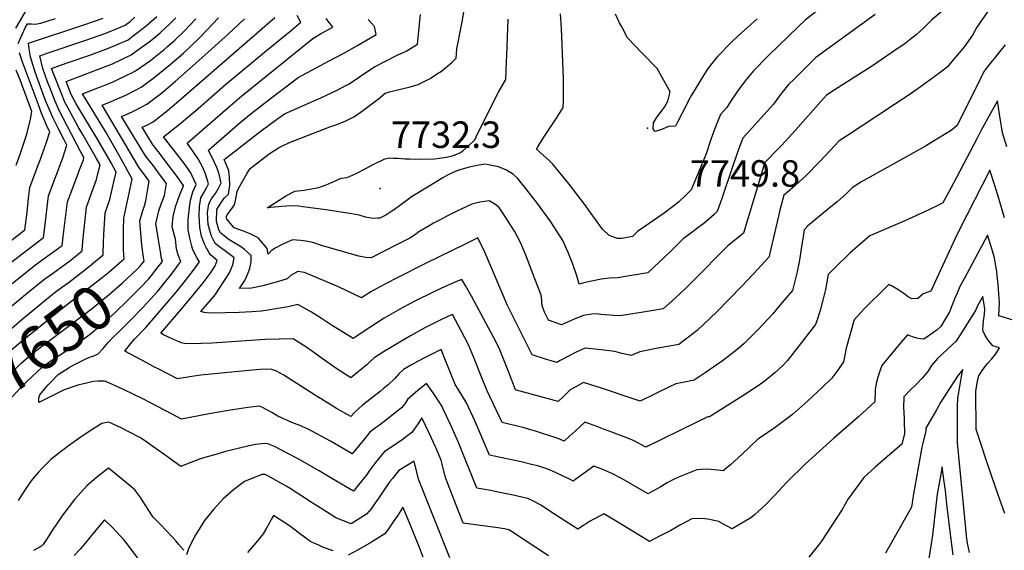
# Model space of a CAD drawing. Units: inches. Extents: x 2572295 to 2577760, y 1529148 to 1534828.
# Drawn here: x 2572756 to 2573398, y 1533096 to 1533442 of the extents above; entities that cross this region are included whole.
import ezdxf
from ezdxf.enums import TextEntityAlignment as Align

# ---------------------------------------------------------------- set-up
doc = ezdxf.new("R2010")
doc.units = ezdxf.units.IN
doc.header["$MEASUREMENT"] = 0
doc.layers.add('tile_2645_09_contour_10ft', color=157, linetype='Continuous')
doc.layers.add('tile_2645_09_spot_elev', color=137, linetype='Continuous')
doc.styles.add('Arial', font='arial.ttf')

msp = doc.modelspace()

# ---------------------------------------------------------------- linework, layer by layer
at = {"layer": 'tile_2645_09_contour_10ft'}
for points, elevation in [([(2573333.52, 1533492.48), (2573268.2, 1533441.76), (2573263.6, 1533437.34), (2573243.91, 1533418.25), (2573234.33, 1533408.6), (2573229.02, 1533402.06), (2573225.32, 1533396.98), (2573223.57, 1533394.56), (2573219.4, 1533388.59), (2573216.95, 1533384.64), (2573212.83, 1533380.02), (2573210.45, 1533374.3), (2573207.87, 1533367.53), (2573206.32, 1533363.06), (2573203.43, 1533354.48), (2573202.48, 1533351.91), (2573193.79, 1533330.91), (2573190.05, 1533327.25), (2573185.44, 1533322.93), (2573180.67, 1533319.24), (2573176.11, 1533315.77), (2573166.35, 1533308.96), (2573158.77, 1533303.71), (2573155.44, 1533300.57), (2573148.6, 1533299.25), (2573145.58, 1533299.33), (2573142.69, 1533300.35), (2573140.34, 1533301.27), (2573135.93, 1533305.33), (2573127.88, 1533316.41), (2573124.21, 1533321.56), (2573114.2, 1533334.72), (2573103.6, 1533347.73), (2573100.91, 1533350.31), (2573095.17, 1533355.37), (2573092.78, 1533357.39), (2573093.67, 1533359.05), (2573096.81, 1533364.07), (2573105.83, 1533377.65), (2573110.19, 1533384.54), (2573110.37, 1533388.78), (2573110.38, 1533404.05), (2573110.27, 1533409.08), (2573109.09, 1533436.17), (2573108.57, 1533445.8)], 7740), ([(2572753.28, 1533436.34), (2572761.33, 1533450.09)], 7580), ([(2573392.59, 1533455.33), (2573380.09, 1533436.95), (2573378.59, 1533434.26), (2573377.23, 1533431.74), (2573371.96, 1533424.42), (2573362.73, 1533413.41), (2573360.83, 1533411.19), (2573355.25, 1533406.9), (2573351.91, 1533404.38), (2573344.88, 1533399.25), (2573336.47, 1533393.42), (2573295.03, 1533366), (2573290.26, 1533362.82), (2573277.87, 1533349.58), (2573268.01, 1533339.74), (2573264.36, 1533336.39), (2573261.68, 1533333.94), (2573256.37, 1533329.27), (2573254.16, 1533327.52), (2573251.57, 1533317.68), (2573250.62, 1533313.87), (2573244.9, 1533288.86), (2573244.54, 1533287.37), (2573234.4, 1533276.29), (2573226.77, 1533268.1), (2573210.37, 1533251.45), (2573197.7, 1533239.32), (2573185.62, 1533230.07), (2573170.81, 1533227.44), (2573163.46, 1533226.01), (2573160.33, 1533225.38), (2573154.65, 1533222.87), (2573148.6, 1533224.35), (2573144.03, 1533225.56), (2573135.06, 1533226.73), (2573124.57, 1533227.79), (2573118.78, 1533225.11), (2573113.76, 1533222.62), (2573108.23, 1533219.64), (2573106.08, 1533218.43), (2573102.39, 1533219.52), (2573099.33, 1533220.44), (2573089.92, 1533223.35), (2573073.67, 1533256.03), (2573073.3, 1533257.18), (2573059.24, 1533290.31), (2573054.62, 1533299.62), (2573046.3, 1533295.61), (2573020.85, 1533283.12), (2573001.02, 1533273.16), (2572991.16, 1533267.97), (2572984.74, 1533264.42), (2572978.76, 1533260.65), (2572973.68, 1533262.88), (2572963.62, 1533267.68), (2572941.42, 1533277.17), (2572937.16, 1533277.67), (2572932.93, 1533275.29), (2572930.22, 1533272.97), (2572923.93, 1533271.06), (2572920.62, 1533270.12), (2572914.32, 1533268.4), (2572906.86, 1533266.91), (2572899.12, 1533266.71), (2572902.59, 1533271.91), (2572904.32, 1533275.76), (2572905.85, 1533279.72), (2572906.84, 1533283.94), (2572906.84, 1533288.25), (2572902.32, 1533292.1), (2572899.74, 1533293.96), (2572897.08, 1533295.61), (2572891.65, 1533298.74), (2572886.68, 1533302.85), (2572885.71, 1533304.92), (2572884.08, 1533310.39)], 7710), ([(2572890.55, 1533312.72), (2572890.61, 1533313.54), (2572891.06, 1533314.67), (2572892.38, 1533316.36), (2572893.69, 1533318.11), (2572895.89, 1533321.23), (2572896.47, 1533323.98), (2572897.67, 1533329.8), (2572898.51, 1533331.85), (2572904.09, 1533341.74), (2572906.09, 1533344.78), (2572918.47, 1533354.36), (2572924.6, 1533358.3), (2572927.09, 1533359.61), (2572931.73, 1533361.92), (2572958.04, 1533372.01), (2572961.93, 1533373.39), (2572968.06, 1533375.83), (2572974.1, 1533378.75), (2572979.41, 1533382.58), (2572984.64, 1533386.45), (2572989.78, 1533390.38), (2572994.19, 1533394.06), (2572996.99, 1533394.95), (2573010.44, 1533398.14), (2573015.75, 1533399.59), (2573020.89, 1533402.2), (2573023.45, 1533403.55), (2573028.34, 1533406.78), (2573030.81, 1533408.44), (2573034.78, 1533411.7), (2573037.83, 1533414.26), (2573040.49, 1533416.9), (2573040.87, 1533422.9), (2573044.32, 1533440.5), (2573046.35, 1533452.01)], 7720), ([(2572731, 1533239.32), (2572762.25, 1533265), (2572772.11, 1533272.84), (2572777.06, 1533276.52), (2572786.12, 1533282.97), (2572788.21, 1533284.47), (2572796.5, 1533291.16), (2572796.89, 1533297.52), (2572799.25, 1533319.64), (2572802.63, 1533328.75), (2572805.92, 1533337.67), (2572807.4, 1533344.03), (2572808.16, 1533347.35), (2572805.93, 1533351.37), (2572797.24, 1533366.52), (2572793.88, 1533372.05), (2572787.34, 1533384.18), (2572785.23, 1533388.09), (2572782.73, 1533394.3), (2572777.85, 1533406.86), (2572776.58, 1533410.18), (2572782.29, 1533412.25), (2572787.95, 1533414.12), (2572800.91, 1533418.5), (2572813.78, 1533423.36), (2572819.28, 1533425.72), (2572826.51, 1533428.87), (2572829.88, 1533431.44), (2572838.21, 1533437.95), (2572845.18, 1533444.06)], 7620), ([(2573398.14, 1533312.69), (2573394.47, 1533325.24), (2573391.73, 1533333.8), (2573388.44, 1533343.74), (2573368.83, 1533305.1), (2573365.8, 1533298.89), (2573350.05, 1533264.97), (2573345.11, 1533263.12), (2573341.61, 1533260.07), (2573337.75, 1533259.99), (2573334.83, 1533261.46), (2573333.24, 1533262.67), (2573328.48, 1533266.07), (2573324.83, 1533268.24), (2573322.63, 1533269.19), (2573316.26, 1533262.93), (2573311.36, 1533258.11), (2573306.29, 1533253.09), (2573304.36, 1533251.02), (2573299.94, 1533246.14), (2573294.87, 1533227.73), (2573293.95, 1533223.21), (2573293.15, 1533218.77), (2573289.37, 1533213.38), (2573285.38, 1533208.23), (2573279.11, 1533202.1), (2573272.62, 1533196), (2573269.54, 1533193.15), (2573259.84, 1533184.48), (2573248.58, 1533176.1), (2573239, 1533169.45), (2573237.27, 1533168.36), (2573232.24, 1533163.57), (2573227.03, 1533158.59), (2573219.47, 1533151.77), (2573214.62, 1533147.76), (2573211.22, 1533148.23), (2573204.42, 1533148.82), (2573200.29, 1533148.72), (2573197.42, 1533148.49), (2573186.46, 1533144.02), (2573182.69, 1533142.38), (2573177.97, 1533139.91), (2573173.42, 1533137.13), (2573168.81, 1533134.47), (2573165.78, 1533132.73), (2573148.62, 1533142.53), (2573142.08, 1533146.11), (2573136.02, 1533148.56), (2573130.35, 1533150.82), (2573123.94, 1533146.25), (2573117.94, 1533141.96), (2573116.88, 1533141.08), (2573113.92, 1533142.5), (2573105.62, 1533146.52), (2573101.35, 1533148.43), (2573098.33, 1533149.54), (2573093.73, 1533150.97), (2573089.67, 1533151.98), (2573082.81, 1533153.61), (2573062.27, 1533158.08), (2573052.62, 1533180.41), (2573047.18, 1533192.11), (2573041.84, 1533201), (2573039.79, 1533204.07), (2573036.33, 1533212.78), (2573034.02, 1533218.64), (2573030.74, 1533226.88), (2573021.47, 1533222.32), (2573015.27, 1533218.98), (2573011.23, 1533216.8), (2573006.05, 1533213.87), (2573003.06, 1533211), (2573000.36, 1533208.02), (2572996.08, 1533203.87), (2572992.94, 1533201.21), (2572990.78, 1533199.5), (2572979.43, 1533190.51), (2572974.25, 1533186.09), (2572971.85, 1533183.23), (2572962.42, 1533188.36), (2572959.33, 1533190.27), (2572947.94, 1533197.36), (2572928.12, 1533210.22), (2572923.16, 1533212.69), (2572920.13, 1533213.86), (2572916.77, 1533214.07), (2572912.55, 1533213.84), (2572905.24, 1533213.19), (2572873.83, 1533210.11), (2572870.9, 1533209.66), (2572861.21, 1533208.15), (2572858.63, 1533207.7), (2572846.02, 1533214.22), (2572843.34, 1533215.62), (2572838.63, 1533218.1), (2572824.26, 1533225.76), (2572827.97, 1533230.53), (2572830.55, 1533233.55), (2572838, 1533241.31), (2572851.62, 1533256.85), (2572857.77, 1533264.26), (2572863.85, 1533271.78), (2572869.75, 1533279.54), (2572873.01, 1533284.05), (2572871.23, 1533286.77), (2572868.77, 1533291.94), (2572868.08, 1533294.34), (2572866.74, 1533299.47), (2572865.61, 1533304.99), (2572865.56, 1533311.3), (2572866.51, 1533319.59), (2572867.27, 1533324.24), (2572868.72, 1533329.57), (2572870.8, 1533334.36), (2572868.29, 1533340.14), (2572867.35, 1533342.08), (2572863.24, 1533347.81), (2572859.61, 1533352.61), (2572849.55, 1533365.45), (2572861.18, 1533374.6), (2572872.22, 1533383.9), (2572890.04, 1533399.7), (2572916.78, 1533421.89), (2572933, 1533435.1), (2572939.15, 1533440.39), (2572936.69, 1533444.54)], 7680), ([(2572884.08, 1533310.39), (2572884.33, 1533318.14), (2572886.43, 1533321.54), (2572889.23, 1533325.64), (2572891.86, 1533328.15), (2572892.44, 1533330.92), (2572892.92, 1533334.03), (2572892.67, 1533339.02), (2572892.15, 1533343.27), (2572891.24, 1533345.51), (2572889.19, 1533350.79), (2572893.67, 1533354.29), (2572911.51, 1533368.06), (2572921.8, 1533375.65), (2572928.49, 1533380.56), (2572941.27, 1533386.25), (2572952.1, 1533391.03), (2572962.86, 1533396.01), (2572968.5, 1533398.9), (2572970.32, 1533399.88), (2572974.57, 1533402.75), (2572980.86, 1533407.03), (2572987.18, 1533411.26), (2573001.5, 1533418.64), (2573007.81, 1533421.44), (2573015.3, 1533425.85), (2573017.14, 1533445.34)], 7710), ([(2573357.6, 1533447.6), (2573350.61, 1533441.86), (2573347.63, 1533438.85), (2573345.3, 1533436.4), (2573340.53, 1533432.05), (2573336.58, 1533428.98), (2573333.28, 1533426.44), (2573331.07, 1533424.87), (2573327.5, 1533422.36), (2573311.91, 1533411.75), (2573286.94, 1533395.99), (2573282.04, 1533392.59), (2573280.02, 1533390.6), (2573261.61, 1533369.67), (2573252.87, 1533360.14), (2573251.29, 1533358.55), (2573241.61, 1533348.63), (2573240.15, 1533343.75), (2573227.79, 1533302.61), (2573217.54, 1533294.36), (2573194.92, 1533271.52), (2573190.37, 1533267.13), (2573182.97, 1533260.2), (2573175.57, 1533253.34), (2573167.82, 1533252.02), (2573147.51, 1533248.72), (2573143.13, 1533249.05), (2573134.88, 1533249.78), (2573131.75, 1533250.03), (2573128.97, 1533249.87), (2573123.54, 1533249.1), (2573118.54, 1533247.02), (2573113.45, 1533244.89), (2573109.18, 1533242.96), (2573100.68, 1533246.09), (2573098.01, 1533251.25), (2573097.05, 1533254.3), (2573096.39, 1533256.75), (2573096.35, 1533259.03), (2573095.81, 1533262.29), (2573090.71, 1533275.86), (2573086.4, 1533287.29), (2573082.58, 1533296.13), (2573078.49, 1533304.01), (2573070.71, 1533316.25), (2573068.39, 1533319.43), (2573065.6, 1533321.7), (2573062.08, 1533323.83), (2573055.85, 1533322.98), (2573050.67, 1533321.55), (2573043.67, 1533318.27), (2573040.98, 1533317), (2573034.31, 1533313.8), (2573029.51, 1533311.26), (2573025.7, 1533309.14), (2573022.78, 1533307.41), (2573016.2, 1533303.51), (2573013.27, 1533301.4), (2573010.16, 1533299.38), (2573002.88, 1533295.71), (2572984.92, 1533286.68), (2572981.55, 1533286.93), (2572976.87, 1533287.67), (2572953.35, 1533294.47), (2572946.96, 1533296.59), (2572942.43, 1533297.41), (2572938.88, 1533297.94), (2572933.61, 1533298.27), (2572929.87, 1533296.7), (2572926.18, 1533294.88), (2572922.5, 1533292.91), (2572919.9, 1533291.41), (2572917.76, 1533289.09), (2572917.26, 1533292.69), (2572911.34, 1533299.63), (2572906.11, 1533302.3), (2572901.66, 1533304.01), (2572895.72, 1533306.3), (2572890.8, 1533311.83), (2572890.55, 1533312.72)], 7720), ([(2573313.8, 1533445.33), (2573275.12, 1533417.17), (2573266.93, 1533409.18), (2573261.04, 1533403.35), (2573257.24, 1533399.57), (2573251.94, 1533393.03), (2573247.35, 1533386.86), (2573239.26, 1533377.6), (2573227.36, 1533364.74), (2573224.86, 1533357.83), (2573220.8, 1533346.62), (2573213.73, 1533325.24), (2573210.79, 1533316.76), (2573208.67, 1533314.78), (2573202.06, 1533309.1), (2573199.05, 1533306.81), (2573192.69, 1533301.97), (2573188.5, 1533298.98), (2573180.27, 1533290.82), (2573176.86, 1533287.61), (2573165.51, 1533276.95), (2573158.87, 1533275.75), (2573152.22, 1533274.59), (2573145.95, 1533273.57), (2573140.4, 1533273.3), (2573135.03, 1533272.64), (2573129.73, 1533271.72), (2573124.49, 1533270.54), (2573120.78, 1533269.5), (2573119.21, 1533274.88), (2573116.58, 1533282.47), (2573113.4, 1533290.16), (2573110.02, 1533297.9), (2573102.09, 1533310.17), (2573093.57, 1533322.07), (2573084.98, 1533332.89), (2573082.95, 1533335.45), (2573080.64, 1533338.26), (2573077.93, 1533341.04), (2573073.34, 1533343.76), (2573068.15, 1533345.94), (2573061.51, 1533347.2), (2573059.17, 1533347.6), (2573054.13, 1533346.77), (2573049.02, 1533345.64), (2573042.26, 1533343.78), (2573039.28, 1533342.62), (2573034.83, 1533340.49), (2573031.74, 1533338.69), (2573024.95, 1533334.61), (2573011.38, 1533326.42), (2573007.56, 1533323.59), (2573000.13, 1533318.23), (2572998.41, 1533317.03), (2572994.47, 1533314.45), (2572992.48, 1533313.26), (2572990.75, 1533312.57), (2572989.41, 1533312.43), (2572986.14, 1533312.32), (2572981.21, 1533313.23), (2572977.1, 1533314.36), (2572972.39, 1533315.31), (2572955.69, 1533318), (2572940.5, 1533319.92), (2572937.53, 1533320.28), (2572932.6, 1533320.57), (2572926.64, 1533320.07), (2572917.19, 1533319.27), (2572929.69, 1533327.29), (2572935.23, 1533330.05), (2572941.26, 1533330.85), (2572946.03, 1533331.61), (2572950.77, 1533332.5), (2572955, 1533333.97), (2572957.27, 1533334.85), (2572959.18, 1533335.64), (2572962.16, 1533336.97), (2572965.4, 1533338.48), (2572969.32, 1533338.95), (2572975.28, 1533341.59), (2572981.01, 1533344.6), (2572986.4, 1533347.5), (2572993.82, 1533351.14), (2572997.2, 1533351.8), (2572999.68, 1533351.67), (2573002.18, 1533351.54), (2573006.91, 1533351.2), (2573010.17, 1533351.1), (2573017.16, 1533351.01), (2573026.35, 1533351.25), (2573033.94, 1533352.21), (2573037.16, 1533353.01), (2573039.85, 1533353.79), (2573042.78, 1533355.06), (2573044.7, 1533356.49), (2573048.55, 1533359.72), (2573052.66, 1533363.59), (2573053.54, 1533365.43), (2573065.06, 1533388.67), (2573068.07, 1533394.69), (2573072.84, 1533402.94), (2573073.32, 1533414.69), (2573073.42, 1533418.56), (2573074.35, 1533442.14)], 7730), ([(2573236.75, 1533442.54), (2573224.13, 1533431.17), (2573220.34, 1533427.53), (2573210.91, 1533417.82), (2573206.27, 1533412.18), (2573204.25, 1533409.53), (2573193.85, 1533392.64), (2573192.06, 1533389.14), (2573190.88, 1533386.73), (2573185.05, 1533375.42), (2573183.5, 1533372.43), (2573179.01, 1533372.29), (2573173.91, 1533370.05), (2573170.01, 1533369.03), (2573168.95, 1533370.76), (2573169.25, 1533374.63), (2573171.07, 1533377.82), (2573174.86, 1533382.87), (2573176.31, 1533384.89), (2573178.59, 1533388.77), (2573180.05, 1533394.85), (2573171.59, 1533410.13), (2573161.63, 1533420.2), (2573152.29, 1533430.14), (2573148.42, 1533437.17), (2573147, 1533439.78), (2573144.43, 1533445.56)], 7750), ([(2572734.84, 1533257.36), (2572766.12, 1533282.14), (2572771.06, 1533285.82), (2572774.07, 1533287.95), (2572783.47, 1533294.76), (2572784.54, 1533304), (2572786.94, 1533323.24), (2572789.67, 1533330.54), (2572793.98, 1533341.65), (2572795.27, 1533345.11), (2572797.29, 1533350.54), (2572797.67, 1533352.16), (2572796.56, 1533354.11), (2572795.27, 1533356.37), (2572781.27, 1533383.07), (2572780.37, 1533385.25), (2572778.74, 1533389.24), (2572776.23, 1533395.44), (2572773.88, 1533401.31), (2572770.76, 1533410.14), (2572768.86, 1533418.39), (2572773.64, 1533420.06), (2572798.92, 1533428.58), (2572811.84, 1533433.18), (2572820.5, 1533436.58), (2572824.66, 1533438.26), (2572827.78, 1533440.8), (2572830.87, 1533443.45)], 7610), ([(2572745.2, 1533279.81), (2572771.32, 1533299.79), (2572772.12, 1533306.62), (2572774.64, 1533327.1), (2572783.8, 1533351.85), (2572786.61, 1533360.08), (2572784.82, 1533363.56), (2572781.07, 1533370.82), (2572777.3, 1533378.05), (2572774.72, 1533384.16), (2572773.07, 1533388.17), (2572771.97, 1533391.05), (2572765.92, 1533407.7), (2572764.31, 1533412.64), (2572762.84, 1533417.66), (2572761.86, 1533422.92), (2572761.61, 1533426.49), (2572797.68, 1533438.45), (2572810.24, 1533442.89)], 7600), ([(2572754.8, 1533426.31), (2572759.26, 1533436.56), (2572760.85, 1533439.25), (2572763.41, 1533439.22), (2572765.96, 1533439.05), (2572769.54, 1533439.55), (2572779.22, 1533442.66)], 7590), ([(2572772.25, 1533258.83), (2572778.11, 1533263.55), (2572783.05, 1533267.25), (2572787.44, 1533270.41), (2572798.84, 1533279.27), (2572810.18, 1533288.61), (2572810.32, 1533297.08), (2572810.63, 1533301.78), (2572811.56, 1533316.04), (2572814.64, 1533324.65), (2572817.24, 1533336.21), (2572818.66, 1533342.54), (2572815.32, 1533348.66), (2572806.59, 1533363.97), (2572792.55, 1533387.09), (2572789.25, 1533393.18), (2572785.98, 1533401.58), (2572793.52, 1533404.46), (2572811.67, 1533411.28), (2572816.24, 1533413.16), (2572828.46, 1533419.02), (2572831.18, 1533420.91), (2572840.24, 1533427.36), (2572843.31, 1533429.86), (2572847.43, 1533433.36), (2572854.18, 1533439.57), (2572857.5, 1533443.05)], 7630), ([(2572823.41, 1533297.27), (2572823.52, 1533304.94), (2572823.68, 1533312.62), (2572823.98, 1533313.56), (2572829.18, 1533337.88), (2572824.73, 1533345.97), (2572820.46, 1533353.71), (2572811.69, 1533368.98), (2572796.69, 1533393.47), (2572806.67, 1533397.47), (2572809.2, 1533398.43), (2572816.64, 1533401.47), (2572818.55, 1533402.27), (2572825.98, 1533405.84), (2572828.08, 1533406.92), (2572831.23, 1533408.63), (2572841.14, 1533415.39), (2572843.44, 1533417.19), (2572850.03, 1533422.47), (2572852.25, 1533424.44), (2572856.88, 1533428.64), (2572863.47, 1533434.94), (2572866.83, 1533438.39), (2572870.54, 1533442.51)], 7640), ([(2572835.7, 1533283), (2572836.87, 1533284.51), (2572836.47, 1533287.12), (2572835.44, 1533294.9), (2572834.16, 1533310.71), (2572836.11, 1533317.44), (2572837.26, 1533320.47), (2572837.95, 1533323.9), (2572839.16, 1533330.22), (2572840.31, 1533336.54), (2572838.51, 1533338.98), (2572833.42, 1533345.78), (2572809.47, 1533386.13), (2572815.51, 1533388.6), (2572819.29, 1533390.22), (2572824.93, 1533392.77), (2572830.79, 1533395.74), (2572834.9, 1533398.01), (2572844.43, 1533404.84), (2572853.9, 1533412.58), (2572857.04, 1533415.23), (2572862.54, 1533420.1), (2572867.84, 1533425), (2572873.11, 1533430.12), (2572873.53, 1533430.57), (2572885.42, 1533443.14)], 7650), ([(2572841.68, 1533275.05), (2572846.09, 1533280.66), (2572848.92, 1533284.35), (2572848.14, 1533287.05), (2572847.73, 1533289.48), (2572844.65, 1533308.81), (2572846.56, 1533317.34), (2572848.3, 1533322.31), (2572850.31, 1533327.26), (2572851.44, 1533335.2), (2572848.14, 1533339.75), (2572845.3, 1533343.58), (2572843.03, 1533346.52), (2572837.89, 1533353.22), (2572822.27, 1533378.79), (2572826.25, 1533380.51), (2572830.45, 1533382.55), (2572834.61, 1533384.66), (2572838.73, 1533386.92), (2572848.16, 1533394.03), (2572857.38, 1533401.79), (2572870.44, 1533413.31), (2572891.78, 1533432.55), (2572902.44, 1533442.46)], 7660), ([(2572847.62, 1533267.13), (2572851.95, 1533272.44), (2572853.48, 1533274.35), (2572857.91, 1533280.11), (2572860.96, 1533284.2), (2572859.7, 1533286.91), (2572858.97, 1533289.34), (2572858.11, 1533292.58), (2572857.35, 1533298.7), (2572855.13, 1533306.9), (2572855.87, 1533313.85), (2572857.65, 1533320.61), (2572858.63, 1533323.63), (2572859.97, 1533327.27), (2572862.54, 1533333.63), (2572862.57, 1533333.87), (2572857.81, 1533340.6), (2572852.71, 1533347.37), (2572847.53, 1533354.02), (2572843.64, 1533359.05), (2572842.37, 1533360.7), (2572835.68, 1533371.75), (2572838.58, 1533373.17), (2572842.71, 1533375.38), (2572852.09, 1533382.67), (2572861.3, 1533390.44), (2572922.28, 1533443.23)], 7670), ([(2573399.59, 1533358.94), (2573396.77, 1533368.18), (2573396.12, 1533372.2), (2573395.47, 1533376.22), (2573394.83, 1533380.25), (2573393.47, 1533389.01), (2573382.7, 1533369.41), (2573380.18, 1533364.7), (2573366.81, 1533339.06), (2573362.87, 1533331.7), (2573357.84, 1533322.45), (2573354.7, 1533320.86), (2573345.42, 1533316.46), (2573333.16, 1533310.83), (2573310.32, 1533301.08), (2573297.46, 1533289.99), (2573295.22, 1533287.8), (2573289.15, 1533281.75), (2573283.11, 1533275.67), (2573282.74, 1533273.46), (2573281.24, 1533265.93), (2573279.6, 1533259.02), (2573277.77, 1533252.24), (2573275.74, 1533245.58), (2573274.93, 1533243.21), (2573258.18, 1533221.73), (2573256.54, 1533219.73), (2573253.8, 1533216.68), (2573248.32, 1533211.58), (2573242.36, 1533206.77), (2573238.13, 1533203.53), (2573231.15, 1533198.98), (2573227.44, 1533196.63), (2573205.63, 1533182.89), (2573204.49, 1533182.89), (2573196.95, 1533179.19), (2573164.14, 1533163.19), (2573156.2, 1533167.43), (2573150.11, 1533169.85), (2573142.06, 1533173.01), (2573134.89, 1533175.67), (2573132.86, 1533176.41), (2573124.37, 1533179.5), (2573118.17, 1533173.6), (2573114.22, 1533170.08), (2573110.84, 1533167.06), (2573107.48, 1533168.54), (2573105.01, 1533169.47), (2573096.72, 1533172.2), (2573091.61, 1533173.83), (2573088.38, 1533174.79), (2573084.81, 1533175.8), (2573073.9, 1533178.42), (2573070.5, 1533179.2), (2573060.62, 1533199.97), (2573057.66, 1533207.27), (2573051.84, 1533222.18), (2573048.56, 1533229.87), (2573043.77, 1533239.06), (2573037.98, 1533249.66), (2573034.99, 1533248.34), (2573029.91, 1533245.95), (2573020.11, 1533240.94), (2573010.77, 1533235.79), (2572994.09, 1533225.94), (2572987.02, 1533221.46), (2572983.93, 1533218.63), (2572982.5, 1533217.15), (2572971.79, 1533208.37), (2572962.05, 1533214.7), (2572952.3, 1533221.5), (2572946.67, 1533225.51), (2572942.94, 1533228.1), (2572934.03, 1533233.75), (2572915.96, 1533233.28), (2572881.34, 1533231.04), (2572874.41, 1533230.81), (2572864.08, 1533230.61), (2572861.37, 1533231.26), (2572858.71, 1533232.2), (2572852.76, 1533234.92), (2572849.54, 1533236.49), (2572847.72, 1533237.41), (2572862.23, 1533254.34), (2572869.53, 1533263.09), (2572871.39, 1533265.36), (2572874.78, 1533269.54), (2572879.94, 1533276.37), (2572883.31, 1533281.38), (2572884.53, 1533284.95), (2572880.15, 1533288.62), (2572879.06, 1533290.41), (2572877.41, 1533293.29), (2572876.34, 1533295.49), (2572874.43, 1533300.86), (2572873.24, 1533306.49), (2572872.74, 1533314.07), (2572872.97, 1533320.07), (2572874.01, 1533325.7), (2572876.11, 1533329.49), (2572877.83, 1533332.77), (2572878.95, 1533334.91), (2572877.21, 1533340.74), (2572875.12, 1533345.49), (2572872.27, 1533351.25), (2572867.34, 1533358.2), (2572864.89, 1533361.46), (2572891.48, 1533384.51), (2572900.57, 1533392.22), (2572946.91, 1533429.54), (2572952.01, 1533432.7), (2572959.93, 1533436.94), (2572958.73, 1533438.67), (2572957.49, 1533440.31), (2572955.71, 1533442.76)], 7690), ([(2573398.56, 1533425.58), (2573387.71, 1533412.1), (2573385.27, 1533408.98), (2573385.03, 1533408.64), (2573384.44, 1533407.62), (2573382.43, 1533403.65), (2573375.14, 1533388.51), (2573366.93, 1533372.61), (2573363.4, 1533369.67), (2573351.71, 1533362.59), (2573346.47, 1533359.42), (2573304.44, 1533335.93), (2573298.67, 1533332.29), (2573294.77, 1533328.43), (2573289.03, 1533323.16), (2573283.84, 1533318.96), (2573269.55, 1533307.27), (2573267.34, 1533304.84), (2573266.75, 1533300.5), (2573265.49, 1533292.41), (2573264.33, 1533285.08), (2573262.81, 1533277.56), (2573261.17, 1533270.65), (2573259.74, 1533265.29), (2573252.84, 1533257.19), (2573246.89, 1533250.22), (2573244.11, 1533247.03), (2573237.42, 1533239.87), (2573228.19, 1533230.87), (2573224.88, 1533227.67), (2573216.75, 1533221.41), (2573214.25, 1533219.52), (2573202.81, 1533211.72), (2573195.66, 1533206.9), (2573188.32, 1533205.44), (2573183.71, 1533204.44), (2573180.1, 1533202.69), (2573160.4, 1533193.24), (2573157.81, 1533194.09), (2573135.21, 1533201.72), (2573123.56, 1533205.38), (2573118.48, 1533202.58), (2573114.82, 1533200.5), (2573110.45, 1533196.23), (2573107.04, 1533192.92), (2573082.22, 1533199.64), (2573079.16, 1533200.6), (2573075.07, 1533211.42), (2573072.06, 1533219.07), (2573068.98, 1533226.74), (2573066.71, 1533231.17), (2573064.72, 1533234.93), (2573050.45, 1533261.55), (2573046.75, 1533268.22), (2573044.17, 1533272.54), (2573040.76, 1533271.16), (2573030.53, 1533266.68), (2573025.45, 1533264.27), (2573013.51, 1533258.29), (2573005.63, 1533254.23), (2573002.56, 1533252.59), (2572993.51, 1533247.24), (2572984.7, 1533241.72), (2572973.3, 1533234.06), (2572964.08, 1533239.67), (2572959.77, 1533242.37), (2572952.06, 1533247.49), (2572946.16, 1533251.14), (2572937.15, 1533256.13), (2572931.84, 1533254.98), (2572929.54, 1533254.5), (2572919, 1533252.81), (2572913.42, 1533251.93), (2572907.09, 1533251.38), (2572898.81, 1533250.94), (2572889.89, 1533250.72), (2572879.29, 1533250.48), (2572876.16, 1533251.03), (2572873.93, 1533251.71), (2572878.08, 1533256.48), (2572883.37, 1533262.79), (2572885.27, 1533265.58), (2572889.81, 1533272.4), (2572892.67, 1533276.78), (2572894.76, 1533282.11), (2572895.69, 1533286.6), (2572893.65, 1533288.15), (2572883.44, 1533295.79), (2572882.39, 1533297.67), (2572880.88, 1533300.86), (2572880.11, 1533302.9), (2572878.71, 1533308.46), (2572878.23, 1533316.05), (2572879.14, 1533321.94), (2572881.1, 1533325.44), (2572883.43, 1533328.67), (2572885.41, 1533332.16), (2572887.09, 1533335.47), (2572886.82, 1533337.03), (2572886.19, 1533340.39), (2572885.47, 1533342.51), (2572884.27, 1533345.59), (2572882.87, 1533348.7), (2572878.89, 1533356.91), (2572899.52, 1533374.85), (2572906.81, 1533380.77), (2572920.13, 1533391.1), (2572937.39, 1533404.23), (2572949.1, 1533410.54), (2572957.27, 1533414.91), (2572967.6, 1533420.3), (2572975.6, 1533424.76), (2572988.27, 1533432.28), (2572987.25, 1533437.47), (2572985.12, 1533439.73), (2572982.98, 1533442.06)], 7700), ([(2572747.06, 1533295.57), (2572759.16, 1533304.82), (2572760.57, 1533316.5), (2572761.61, 1533325.46), (2572762.44, 1533332.4), (2572765.82, 1533341.73), (2572767.64, 1533346.54), (2572769.28, 1533351.01), (2572773.03, 1533361.36), (2572775.4, 1533368.79), (2572773.26, 1533372.94), (2572772.28, 1533375.26), (2572770.28, 1533380.36), (2572767.1, 1533388.73), (2572757.31, 1533414.87), (2572755.59, 1533420.23)], 7590), ([(2572753.48, 1533347.09), (2572756.03, 1533354.13), (2572760.5, 1533367.35), (2572762.74, 1533377.14), (2572763.73, 1533382.11), (2572756.06, 1533402.73), (2572753.43, 1533408.92)], 7580), ([(2572715.89, 1533187.24), (2572716.64, 1533191.73), (2572717.42, 1533196.01), (2572749.61, 1533225.96), (2572757.66, 1533232.73), (2572784.16, 1533254.19), (2572803.05, 1533268.8), (2572809.46, 1533273.85), (2572813.81, 1533277.37), (2572820.9, 1533283.42), (2572823.87, 1533286.06), (2572823.69, 1533288.14), (2572823.5, 1533292.76), (2572823.39, 1533296.42), (2572823.41, 1533297.27)], 7640), ([(2573405.92, 1533245.38), (2573394.38, 1533248.77), (2573394.67, 1533253.32), (2573394.84, 1533257.02), (2573393.96, 1533269.23), (2573393.63, 1533273.25), (2573392.94, 1533279.18), (2573392.54, 1533281.37), (2573391.53, 1533286.56), (2573389.36, 1533294.03), (2573387.07, 1533301.44), (2573371.73, 1533272.95), (2573369.02, 1533267.86), (2573367.22, 1533263.59), (2573365.8, 1533260.23), (2573362.22, 1533251.35), (2573356.65, 1533241.95), (2573354.1, 1533239.7), (2573351.76, 1533237.89), (2573345.42, 1533233.54), (2573343.28, 1533233.83), (2573340.9, 1533234.34), (2573338.18, 1533235.13), (2573334.76, 1533236.41), (2573330.52, 1533231.48), (2573326.34, 1533226.43), (2573318.05, 1533216.39), (2573316.76, 1533212.83), (2573315.5, 1533208.83), (2573314.45, 1533204.78), (2573313.64, 1533200.66), (2573313.44, 1533192.72), (2573302.79, 1533183.03), (2573286.59, 1533168.8), (2573268.14, 1533152.08), (2573256.19, 1533140.37), (2573250.94, 1533134.71), (2573248.18, 1533131.69), (2573242.18, 1533125.61), (2573235, 1533119.04), (2573232.67, 1533117.01), (2573220.45, 1533109.95), (2573214.86, 1533113.04), (2573211.79, 1533114.81), (2573208.46, 1533115.47), (2573205.94, 1533115.94), (2573201.19, 1533116.59), (2573194.19, 1533116.41), (2573186.83, 1533112.45), (2573180.38, 1533108.91), (2573173.06, 1533105.06), (2573166.53, 1533101.77), (2573155.5, 1533108.53), (2573143.72, 1533115.51), (2573136.69, 1533119.68), (2573127.45, 1533114.77), (2573123.53, 1533112.1), (2573119.72, 1533109.64), (2573108.3, 1533117.09), (2573104.52, 1533119.57), (2573095.65, 1533125.39), (2573091.77, 1533127.48), (2573087.3, 1533129.64), (2573084.99, 1533130.19), (2573078.67, 1533131.63), (2573073.35, 1533132.79), (2573069.97, 1533133.5), (2573061.84, 1533135.18), (2573053.88, 1533136.46), (2573041.94, 1533166.27), (2573036.78, 1533178), (2573032.24, 1533187.62), (2573031.26, 1533189.69), (2573028.45, 1533194.11), (2573025.5, 1533198.51), (2573021.2, 1533204.64), (2573015.35, 1533200.1), (2573012.28, 1533197.36), (2573008.8, 1533194.17), (2573006.88, 1533191.53), (2573004.71, 1533188.79), (2573000.47, 1533185.41), (2572990.35, 1533177.57), (2572987.81, 1533175.78), (2572984.13, 1533172.97), (2572980.88, 1533168.93), (2572972.63, 1533158.84), (2572958.38, 1533167.04), (2572943.87, 1533175), (2572938.39, 1533177.3), (2572933.26, 1533179.24), (2572924.19, 1533183.44), (2572920.23, 1533185.86), (2572914.1, 1533188.95), (2572912.13, 1533189.87), (2572904.54, 1533188.95), (2572891.87, 1533187.02), (2572879.42, 1533184.94), (2572861.35, 1533181.49), (2572855.16, 1533184.71), (2572836.12, 1533194.67), (2572829.81, 1533197.78), (2572823.55, 1533200.86), (2572812.4, 1533205.87), (2572811.01, 1533206.21), (2572806.77, 1533206.25), (2572803.72, 1533205.94), (2572799.3, 1533204.95), (2572793.76, 1533203.52), (2572784.84, 1533200.48), (2572777.75, 1533197.14), (2572768.27, 1533192.42), (2572768.19, 1533195.05), (2572768.82, 1533197.32), (2572772.78, 1533202.09), (2572774.35, 1533203.75), (2572775.73, 1533205.16)], 7670), ([(2572725.56, 1533174.37), (2572726.36, 1533179.09), (2572727.82, 1533187.35), (2572728.2, 1533189.44), (2572732.89, 1533194.14), (2572752.25, 1533213.43), (2572756.83, 1533217.87), (2572759.99, 1533220.83), (2572767.33, 1533226.97), (2572775.98, 1533233.49), (2572803.17, 1533253.92), (2572809.55, 1533258.93), (2572814.16, 1533262.75), (2572822.66, 1533270.09), (2572832.6, 1533279.48), (2572834.29, 1533281.19), (2572835.7, 1533283)], 7650), ([(2572737.15, 1533176.18), (2572737.77, 1533178.84), (2572738.97, 1533182.86), (2572740.2, 1533184.56), (2572741.57, 1533186.12), (2572756.71, 1533202.21), (2572760.48, 1533206.09), (2572770.63, 1533215.58), (2572776, 1533219.42), (2572778.05, 1533220.87), (2572788.41, 1533227.62), (2572793.71, 1533231.05), (2572801.14, 1533236.33), (2572801.15, 1533236.33), (2572801.16, 1533236.34), (2572809.56, 1533243.3), (2572817.87, 1533250.87), (2572826.12, 1533258.89), (2572834.36, 1533267.05), (2572840.09, 1533273.03), (2572841.68, 1533275.05)], 7660), ([(2572821.78, 1533239.76), (2572826.53, 1533244.49), (2572828.54, 1533246.53), (2572836.16, 1533254.31), (2572845.85, 1533264.95), (2572847.62, 1533267.13)], 7670), ([(2572706.2, 1533200.13), (2572706.64, 1533202.59), (2572722.51, 1533216.59), (2572728.13, 1533221.55), (2572731.05, 1533224.12), (2572738.55, 1533230.64), (2572758.56, 1533247.6), (2572768.29, 1533255.65), (2572772.25, 1533258.83)], 7630), ([(2573398.25, 1533119.91), (2573394.03, 1533132.04), (2573389.82, 1533144.17), (2573385.62, 1533156.32), (2573382.79, 1533164.86), (2573379.51, 1533174.73), (2573379.43, 1533199.56), (2573380.59, 1533206.43), (2573381.4, 1533209.77), (2573383.52, 1533213.18), (2573386.98, 1533217.69), (2573389.75, 1533220.78), (2573392.38, 1533223.98), (2573394.94, 1533228.03), (2573390.47, 1533229.25), (2573387.49, 1533232.87), (2573385.53, 1533235.95), (2573384.02, 1533239.36), (2573384.19, 1533242.74), (2573384.46, 1533245.55), (2573385.03, 1533249.8), (2573385.19, 1533253.3), (2573384.07, 1533261.37), (2573380.54, 1533255.28), (2573379.16, 1533252.28), (2573374.04, 1533244.1), (2573370.03, 1533237.68), (2573366.42, 1533232.09), (2573364, 1533229.91), (2573354.48, 1533221.03), (2573350.51, 1533216.49), (2573348.14, 1533212.55), (2573344.36, 1533208.19), (2573340.41, 1533204.09), (2573336.41, 1533200.05), (2573332.43, 1533195.99), (2573332.35, 1533195.62), (2573332.27, 1533189.22), (2573332.56, 1533181.81), (2573332.74, 1533177.74), (2573332.79, 1533174.5), (2573332.77, 1533171.82), (2573331.2, 1533165.18), (2573313.74, 1533150.22), (2573306.29, 1533143.47), (2573296.18, 1533129.41), (2573292.23, 1533122.57), (2573278.78, 1533101.93), (2573277.52, 1533100.26), (2573270.45, 1533091.48)], 7660), ([(2572791.47, 1533216.98), (2572798.91, 1533220.86), (2572801.88, 1533222.04), (2572804.04, 1533222.83), (2572806.84, 1533223.99), (2572810.12, 1533227.58), (2572813.47, 1533231.4), (2572816.65, 1533234.87), (2572819.73, 1533237.72), (2572821.78, 1533239.76)], 7670), ([(2572775.73, 1533205.16), (2572780.92, 1533210.49), (2572787.93, 1533215.14), (2572791.47, 1533216.98)], 7670), ([(2573375.21, 1533094.61), (2573373.87, 1533100.61), (2573373.5, 1533103.49), (2573367.49, 1533166.23), (2573367.38, 1533173.06), (2573367.38, 1533179.88), (2573367.44, 1533185.64), (2573367.54, 1533189.76), (2573367.68, 1533195.41), (2573368.23, 1533198.84), (2573370.03, 1533209.17), (2573370.9, 1533213.76), (2573367.53, 1533209.43), (2573359.73, 1533197.84), (2573356.36, 1533192.34), (2573353.64, 1533187.57), (2573346.8, 1533175.59), (2573346.79, 1533173.94), (2573344.81, 1533165.83), (2573344.25, 1533163.27), (2573342.77, 1533155.87), (2573339.52, 1533137.58), (2573338.8, 1533132.82), (2573337.44, 1533124.01), (2573320.38, 1533094.09)], 7650), ([(2573100.59, 1533092.37), (2573076.62, 1533108.21), (2573074.7, 1533109.37), (2573072.01, 1533109.92), (2573067.61, 1533110.58), (2573045.12, 1533113.73), (2573033.7, 1533142.77), (2573033.1, 1533145.02), (2573031.32, 1533152.02), (2573030.72, 1533154.67), (2573026.95, 1533163.32), (2573022.97, 1533171.9), (2573018.03, 1533182.37), (2573015.57, 1533178.73), (2573014.11, 1533176.52), (2573011.44, 1533172.7), (2573005.33, 1533167.97), (2572995.82, 1533161.76), (2572993.64, 1533160.34), (2572987.92, 1533153.29), (2572984.02, 1533148.04), (2572981.65, 1533144.81), (2572976.83, 1533138.72), (2572973.42, 1533134.46), (2572959.33, 1533142.74), (2572951.12, 1533147.68), (2572936.97, 1533155.83), (2572931.17, 1533158.92), (2572922.04, 1533163.57), (2572917.67, 1533165.36), (2572915.68, 1533165.65), (2572909.56, 1533165), (2572904.64, 1533163.84), (2572890.06, 1533160.29), (2572885.2, 1533158.95), (2572876.49, 1533156.46), (2572873.02, 1533155.31), (2572864.48, 1533152.19), (2572860.8, 1533150.63), (2572849.7, 1533158.73), (2572842.67, 1533163.7), (2572838.58, 1533166.5), (2572834.6, 1533169.21), (2572826.5, 1533173.41), (2572821.86, 1533175.74), (2572813.93, 1533179.59), (2572809.42, 1533178.61), (2572801.71, 1533173.85), (2572794.23, 1533168.74), (2572786.72, 1533163.33), (2572776.27, 1533155.42), (2572771.46, 1533150.55), (2572767.96, 1533146.97), (2572763.98, 1533142.1), (2572762.25, 1533139.72), (2572759.3, 1533135.58), (2572754.69, 1533128.35)], 7660), ([(2572862.87, 1533095.93), (2572859.45, 1533099.96), (2572857.68, 1533102.02), (2572854.96, 1533104.96), (2572847.63, 1533112.68), (2572843.03, 1533117.26), (2572842.92, 1533117.39), (2572842.86, 1533117.46), (2572840.05, 1533121.95), (2572834.18, 1533131.01), (2572830.79, 1533135.39), (2572824.42, 1533140.78), (2572816.14, 1533147.63), (2572813.65, 1533149.51), (2572811.68, 1533148.04), (2572805.7, 1533143.2), (2572799.84, 1533138.27), (2572791.6, 1533128.98), (2572783.97, 1533119.14), (2572776.84, 1533108.89), (2572773.21, 1533102.96), (2572771.11, 1533099.83), (2572769.91, 1533098.73), (2572764.74, 1533095.84)], 7650), ([(2573036.36, 1533091), (2573015.92, 1533142.25), (2573014.79, 1533146.87), (2573013.11, 1533153.98), (2573006.97, 1533150.33), (2573003.02, 1533147.89), (2572998.86, 1533142.79), (2572997.28, 1533140.85), (2572994.27, 1533136.68), (2572992.99, 1533134.66), (2572990.03, 1533130.1), (2572986.83, 1533125.59), (2572984.96, 1533123.06), (2572981.91, 1533119.47), (2572972.02, 1533113.13), (2572961.99, 1533117.16), (2572957.54, 1533119.92), (2572946.49, 1533126.93), (2572932.07, 1533136.19), (2572929.97, 1533137.44), (2572917.7, 1533144.43), (2572915.87, 1533145.44), (2572913.79, 1533145.31), (2572902.35, 1533140.85), (2572895.14, 1533135.27), (2572890.02, 1533130.78), (2572888.53, 1533129.4), (2572882.13, 1533122.51), (2572876.31, 1533115.46), (2572873.39, 1533110.85), (2572870.6, 1533106.2), (2572868.05, 1533101.49), (2572865.82, 1533096.91), (2572864.47, 1533092.99)], 7650), ([(2573364.71, 1533093.01), (2573363.39, 1533102.99), (2573360.5, 1533126.03), (2573359.58, 1533134.9), (2573358.63, 1533142.2), (2573357.51, 1533150.45), (2573355.71, 1533140.87), (2573354.16, 1533132.46), (2573351.08, 1533105.71), (2573349.66, 1533096.07), (2573348.15, 1533086.6)], 7640), ([(2573018.93, 1533091.45), (2573016.11, 1533098.85), (2573010.01, 1533113.8), (2573006.49, 1533122.14), (2573005.68, 1533124.04), (2573004.26, 1533121.95), (2573002.11, 1533118.43), (2572999.43, 1533114.44), (2572996.64, 1533110.56), (2572993.82, 1533106.72), (2572985.32, 1533101.34), (2572976.54, 1533096.26), (2572969.9, 1533092.82)], 7640), ([(2572960.3, 1533095.53), (2572954.02, 1533097.79), (2572950.81, 1533099.2), (2572945.69, 1533101.48), (2572941.47, 1533104.46), (2572938.19, 1533106.93), (2572931.77, 1533111.92), (2572921.39, 1533118.54), (2572919.77, 1533116.01), (2572918.59, 1533113.95), (2572916.86, 1533110.76), (2572914.48, 1533106.58), (2572909.89, 1533100.83), (2572904.3, 1533094.55)], 7640), ([(2572834.05, 1533089.11), (2572825.31, 1533100.95), (2572823.75, 1533102.7), (2572819.16, 1533107.78), (2572816.39, 1533110.71), (2572811.14, 1533115.9), (2572804.29, 1533107.82), (2572798.73, 1533100.79), (2572795.22, 1533096.7), (2572791.29, 1533092.59)], 7640)]:
    msp.add_lwpolyline(points, dxfattribs=dict(at, elevation=elevation))
at = {"layer": 'tile_2645_09_spot_elev'}
for p in [(2573165.32, 1533371.27, 7749.8), (2572990.8, 1533331.8, 7732.3)]:
    msp.add_point(p, dxfattribs=at)

# ---------------------------------------------------------------- texts
at = {"color": 18, "style": 'Arial'}
for s, p in [('7732.3', (2573033.9, 1533366.93)), ('7749.8', (2573228.82, 1533341.64))]:
    msp.add_text(s, height=17.28, dxfattribs=at).set_placement(p, align=Align.MIDDLE_CENTER)
msp.add_text('7650', height=28.8, rotation=36.91882, dxfattribs=at).set_placement((2572776.64, 1533233.99), align=Align.MIDDLE_CENTER)

doc.saveas('drawing.dxf')
